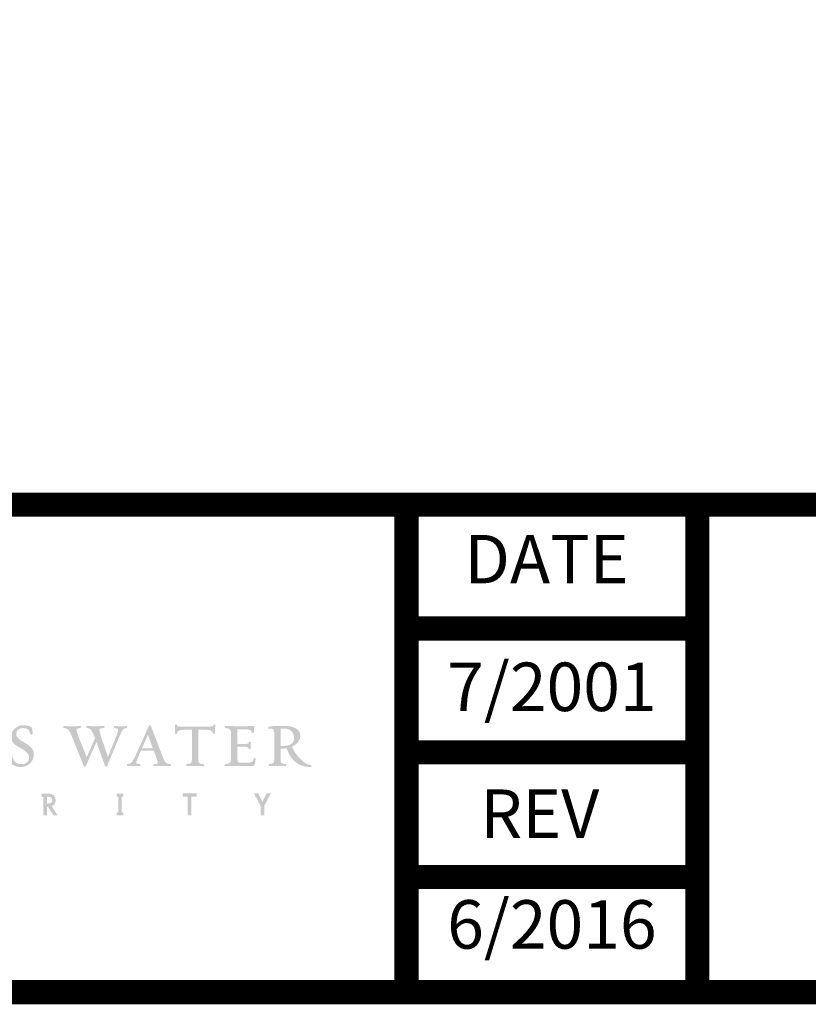
# Model space of a CAD drawing. Units: feet. Extents: x 0.1 to 7.9, y 0.1 to 10.4.
# Drawn here: x 1.7 to 3.3, y 0.1 to 2.1 of the extents above; entities that cross this region are included whole.
import ezdxf
from ezdxf.enums import TextEntityAlignment as Align

# ---------------------------------------------------------------- set-up
doc = ezdxf.new("R2010")
doc.units = ezdxf.units.FT
doc.header["$LTSCALE"] = 0.25
doc.header["$MEASUREMENT"] = 0
doc.layers.get('0').update_dxf_attribs({"linetype": 'CONTINUOUS'})
doc.layers.add('BORDER', color=5, linetype='CONTINUOUS')
doc.layers.add('TMWA_LOGO', color=7, linetype='CONTINUOUS')
doc.styles.add('TEXTSMALL', font='times.ttf', dxfattribs={"height": 0.08})
doc.styles.add('time', font='times.ttf', dxfattribs={"height": 0.1})
doc.styles.add('TIMESLARGE', font='times.ttf', dxfattribs={"height": 0.15})

# ---------------------------------------------------------------- blocks, each defined once
blk = doc.blocks.new('AI9-BLK1')
at = {"layer": 'TMWA_LOGO'}
h = blk.add_hatch(color=7, dxfattribs=at)
edge = h.paths.add_edge_path()
edge.add_spline(control_points=[(20.11, 0.58), (20.11, -0.03), (20.61, -0.32), (21.1, -0.6), (21.54, -0.86), (21.97, -1.11), (21.97, -1.58), (21.97, -2.07), (21.55, -2.25), (21.2, -2.25), (20.61, -2.25), (20.26, -1.89), (20.22, -1.25), (20.22, -1.24), (20.21, -1.19), (20.11, -1.19), (20.01, -1.19), (20, -1.25), (20, -1.26), (20, -1.26), (19.98, -1.65), (19.98, -1.65), (19.95, -2.02), (19.95, -2.08), (19.99, -2.12), (20.33, -2.41), (20.7, -2.54), (21.14, -2.54), (21.88, -2.54), (22.46, -1.97), (22.46, -1.24), (22.46, -0.59), (21.93, -0.28), (21.46, -0.01), (21.04, 0.23), (20.64, 0.47), (20.64, 0.91), (20.64, 1.28), (20.99, 1.48), (21.33, 1.48), (21.77, 1.48), (22.03, 1.26), (22.1, 0.84), (22.1, 0.82), (22.12, 0.78), (22.22, 0.78), (22.32, 0.78), (22.33, 0.83), (22.33, 0.85), (22.33, 1.15), (22.31, 1.52), (22.21, 1.57), (22.02, 1.67), (21.78, 1.77), (21.38, 1.77), (20.62, 1.77), (20.11, 1.15), (20.11, 0.58), (20.11, 0.58), (20.11, 0.58), (20.11, 0.58)], knot_values=[0, 0, 0, 0, 1, 1, 1, 2, 2, 2, 3, 3, 3, 4, 4, 4, 5, 5, 5, 6, 6, 6, 7, 7, 7, 8, 8, 8, 9, 9, 9, 10, 10, 10, 11, 11, 11, 12, 12, 12, 13, 13, 13, 14, 14, 14, 15, 15, 15, 16, 16, 16, 17, 17, 17, 18, 18, 18, 19, 19, 19, 20, 20, 20, 20], degree=3, periodic=0)
h = blk.add_hatch(color=7, dxfattribs=at)
edge = h.paths.add_edge_path()
edge.add_spline(control_points=[(30.74, 1.65), (30.73, 1.64), (30.72, 1.62), (30.72, 1.6), (30.72, 1.57), (30.73, 1.54), (30.74, 1.52), (30.74, 1.52), (30.76, 1.5), (30.76, 1.5), (30.76, 1.5), (30.8, 1.48), (30.8, 1.48), (31.12, 1.45), (31.15, 1.39), (31.15, 1.29), (31.15, 1.16), (31.09, 0.99), (30.97, 0.68), (30.97, 0.68), (30.19, -1.28), (30.1, -1.5), (30.02, -1.27), (29.4, 0.56), (29.4, 0.56), (29.29, 0.89), (29.22, 1.13), (29.22, 1.27), (29.22, 1.4), (29.28, 1.45), (29.68, 1.48), (29.68, 1.48), (29.71, 1.48), (29.71, 1.48), (29.71, 1.48), (29.73, 1.52), (29.73, 1.52), (29.74, 1.53), (29.74, 1.56), (29.74, 1.59), (29.74, 1.61), (29.74, 1.64), (29.72, 1.66), (29.72, 1.66), (29.71, 1.68), (29.71, 1.68), (29.71, 1.68), (29.65, 1.68), (29.65, 1.68), (29.65, 1.68), (28.62, 1.65), (28.62, 1.65), (28.62, 1.65), (27.93, 1.69), (27.93, 1.69), (27.93, 1.69), (27.89, 1.65), (27.89, 1.65), (27.88, 1.64), (27.88, 1.62), (27.88, 1.59), (27.88, 1.56), (27.89, 1.53), (27.89, 1.52), (27.89, 1.52), (27.91, 1.49), (27.91, 1.49), (27.91, 1.49), (27.94, 1.48), (27.94, 1.48), (28.36, 1.44), (28.43, 1.25), (28.69, 0.63), (28.69, 0.63), (28.77, 0.44), (28.77, 0.44), (28.76, 0.44), (28.09, -1.1), (27.91, -1.52), (27.83, -1.32), (27.07, 0.57), (27.07, 0.57), (26.98, 0.78), (26.85, 1.19), (26.85, 1.3), (26.85, 1.41), (26.94, 1.45), (27.24, 1.48), (27.24, 1.48), (27.27, 1.48), (27.27, 1.48), (27.27, 1.48), (27.3, 1.52), (27.3, 1.52), (27.31, 1.54), (27.32, 1.57), (27.32, 1.6), (27.32, 1.62), (27.31, 1.64), (27.3, 1.65), (27.3, 1.65), (27.29, 1.67), (27.29, 1.67), (27.29, 1.67), (27.23, 1.68), (27.23, 1.68), (27.23, 1.68), (26.25, 1.65), (26.25, 1.65), (26.25, 1.65), (25.56, 1.69), (25.56, 1.69), (25.56, 1.69), (25.51, 1.65), (25.51, 1.65), (25.49, 1.61), (25.49, 1.56), (25.51, 1.52), (25.51, 1.52), (25.53, 1.5), (25.53, 1.5), (25.53, 1.5), (25.57, 1.48), (25.57, 1.48), (26.03, 1.44), (26.12, 1.26), (26.41, 0.52), (26.41, 0.52), (27.61, -2.46), (27.61, -2.46), (27.62, -2.5), (27.66, -2.52), (27.71, -2.52), (27.75, -2.53), (27.79, -2.51), (27.81, -2.47), (27.81, -2.47), (28.69, -0.47), (28.91, 0.04), (28.99, -0.18), (29.8, -2.46), (29.8, -2.46), (29.82, -2.5), (29.86, -2.52), (29.9, -2.52), (29.94, -2.53), (29.99, -2.51), (30, -2.47), (30, -2.47), (31.25, 0.52), (31.25, 0.52), (31.55, 1.22), (31.66, 1.44), (32.01, 1.48), (32.01, 1.48), (32.04, 1.48), (32.04, 1.48), (32.04, 1.48), (32.06, 1.52), (32.06, 1.52), (32.08, 1.55), (32.09, 1.62), (32.06, 1.66), (32.06, 1.66), (32.04, 1.68), (32.04, 1.68), (32.04, 1.68), (31.99, 1.68), (31.99, 1.68), (31.99, 1.68), (31.9, 1.67), (31.9, 1.67), (31.9, 1.67), (31.42, 1.65), (31.42, 1.65), (31.42, 1.65), (30.79, 1.69), (30.79, 1.69), (30.79, 1.69), (30.74, 1.65), (30.74, 1.65), (30.74, 1.65), (30.74, 1.65), (30.74, 1.65)], knot_values=[0, 0, 0, 0, 1, 1, 1, 2, 2, 2, 3, 3, 3, 4, 4, 4, 5, 5, 5, 6, 6, 6, 7, 7, 7, 8, 8, 8, 9, 9, 9, 10, 10, 10, 11, 11, 11, 12, 12, 12, 13, 13, 13, 14, 14, 14, 15, 15, 15, 16, 16, 16, 17, 17, 17, 18, 18, 18, 19, 19, 19, 20, 20, 20, 21, 21, 21, 22, 22, 22, 23, 23, 23, 24, 24, 24, 25, 25, 25, 26, 26, 26, 27, 27, 27, 28, 28, 28, 29, 29, 29, 30, 30, 30, 31, 31, 31, 32, 32, 32, 33, 33, 33, 34, 34, 34, 35, 35, 35, 36, 36, 36, 37, 37, 37, 38, 38, 38, 39, 39, 39, 40, 40, 40, 41, 41, 41, 42, 42, 42, 43, 43, 43, 44, 44, 44, 45, 45, 45, 46, 46, 46, 47, 47, 47, 48, 48, 48, 49, 49, 49, 50, 50, 50, 51, 51, 51, 52, 52, 52, 53, 53, 53, 54, 54, 54, 55, 55, 55, 56, 56, 56, 57, 57, 57, 58, 58, 58, 59, 59, 59, 60, 60, 60, 61, 61, 61, 61], degree=3, periodic=0)
h = blk.add_hatch(color=7, dxfattribs=at)
edge = h.paths.add_edge_path()
edge.add_spline(control_points=[(34.23, 0.79), (34.3, 0.59), (34.69, -0.49), (34.73, -0.61), (34.61, -0.61), (33.74, -0.61), (33.61, -0.61), (33.67, -0.49), (34.15, 0.6), (34.23, 0.79), (34.23, 0.79), (34.23, 0.79), (34.23, 0.79)], knot_values=[0, 0, 0, 0, 1, 1, 1, 2, 2, 2, 3, 3, 3, 4, 4, 4, 4], degree=3, periodic=0)
edge = h.paths.add_edge_path(flags=16)
edge.add_spline(control_points=[(34.32, 1.7), (34.32, 1.7), (32.98, -1.28), (32.98, -1.28), (32.67, -1.97), (32.53, -2.21), (32.14, -2.24), (32.14, -2.24), (32.11, -2.24), (32.11, -2.24), (32.11, -2.24), (32.08, -2.28), (32.08, -2.28), (32.07, -2.3), (32.05, -2.39), (32.09, -2.43), (32.09, -2.43), (32.11, -2.45), (32.11, -2.45), (32.11, -2.45), (32.15, -2.45), (32.15, -2.45), (32.15, -2.45), (32.23, -2.45), (32.23, -2.45), (32.23, -2.45), (32.78, -2.42), (32.78, -2.42), (32.78, -2.42), (33.39, -2.46), (33.39, -2.46), (33.39, -2.46), (33.43, -2.43), (33.43, -2.43), (33.45, -2.41), (33.45, -2.38), (33.45, -2.35), (33.45, -2.33), (33.45, -2.3), (33.44, -2.28), (33.44, -2.28), (33.43, -2.25), (33.43, -2.25), (33.43, -2.25), (33.38, -2.24), (33.38, -2.24), (33.08, -2.21), (33.03, -2.18), (33.03, -2.1), (33.03, -1.93), (33.14, -1.68), (33.29, -1.34), (33.29, -1.34), (33.46, -0.95), (33.49, -0.87), (33.56, -0.87), (34.77, -0.87), (34.83, -0.87), (34.86, -0.93), (35.05, -1.44), (35.05, -1.44), (35.14, -1.69), (35.24, -1.94), (35.24, -2.1), (35.24, -2.19), (35.19, -2.2), (34.94, -2.23), (34.94, -2.23), (34.82, -2.24), (34.82, -2.24), (34.82, -2.24), (34.8, -2.28), (34.8, -2.28), (34.79, -2.29), (34.78, -2.33), (34.78, -2.36), (34.78, -2.39), (34.79, -2.41), (34.8, -2.43), (34.8, -2.43), (34.82, -2.45), (34.82, -2.45), (34.82, -2.45), (34.87, -2.45), (34.87, -2.45), (34.87, -2.45), (35.81, -2.42), (35.81, -2.42), (35.81, -2.42), (36.51, -2.45), (36.51, -2.45), (36.56, -2.46), (36.6, -2.43), (36.6, -2.39), (36.61, -2.34), (36.6, -2.26), (36.55, -2.24), (36.06, -2.21), (35.96, -2.04), (35.67, -1.29), (35.67, -1.29), (34.53, 1.7), (34.53, 1.7), (34.52, 1.73), (34.48, 1.76), (34.43, 1.76), (34.38, 1.76), (34.34, 1.74), (34.32, 1.7), (34.32, 1.7), (34.32, 1.7), (34.32, 1.7)], knot_values=[0, 0, 0, 0, 1, 1, 1, 2, 2, 2, 3, 3, 3, 4, 4, 4, 5, 5, 5, 6, 6, 6, 7, 7, 7, 8, 8, 8, 9, 9, 9, 10, 10, 10, 11, 11, 11, 12, 12, 12, 13, 13, 13, 14, 14, 14, 15, 15, 15, 16, 16, 16, 17, 17, 17, 18, 18, 18, 19, 19, 19, 20, 20, 20, 21, 21, 21, 22, 22, 22, 23, 23, 23, 24, 24, 24, 25, 25, 25, 26, 26, 26, 27, 27, 27, 28, 28, 28, 29, 29, 29, 30, 30, 30, 31, 31, 31, 32, 32, 32, 33, 33, 33, 34, 34, 34, 35, 35, 35, 36, 36, 36, 37, 37, 37, 37], degree=3, periodic=0)
h = blk.add_hatch(color=7, dxfattribs=at)
edge = h.paths.add_edge_path()
edge.add_spline(control_points=[(41.01, 1.84), (41.01, 1.84), (40.98, 1.83), (40.98, 1.83), (40.98, 1.83), (40.97, 1.8), (40.97, 1.8), (40.93, 1.64), (40.93, 1.62), (40.02, 1.62), (40.02, 1.62), (38.15, 1.62), (38.15, 1.62), (37.26, 1.62), (37.25, 1.64), (37.21, 1.8), (37.21, 1.8), (37.21, 1.83), (37.21, 1.83), (37.21, 1.83), (37.18, 1.84), (37.18, 1.84), (37.18, 1.84), (37.05, 1.86), (37.01, 1.82), (37.01, 1.82), (37, 1.8), (37, 1.8), (37, 1.8), (37, 1.77), (37, 1.77), (37, 1.77), (37.03, 1.46), (37.03, 1.46), (37.03, 1.46), (37, 0.94), (37, 0.94), (37, 0.94), (37.02, 0.91), (37.02, 0.91), (37.06, 0.87), (37.17, 0.89), (37.17, 0.89), (37.17, 0.89), (37.2, 0.89), (37.2, 0.89), (37.2, 0.89), (37.21, 0.92), (37.21, 0.92), (37.27, 1.16), (37.35, 1.31), (38.15, 1.31), (38.15, 1.31), (38.69, 1.31), (38.77, 1.31), (38.77, 1.21), (38.77, -1.31), (38.77, -1.31), (38.77, -2.18), (38.77, -2.18), (38.27, -2.23), (38.23, -2.24), (38.2, -2.26), (38.18, -2.3), (38.18, -2.32), (38.18, -2.34), (38.18, -2.36), (38.18, -2.39), (38.18, -2.41), (38.2, -2.43), (38.2, -2.43), (38.22, -2.45), (38.22, -2.45), (38.22, -2.45), (38.26, -2.45), (38.26, -2.45), (38.26, -2.45), (39.17, -2.42), (39.17, -2.42), (39.17, -2.42), (39.95, -2.46), (39.95, -2.46), (39.95, -2.46), (40, -2.42), (40, -2.42), (40.02, -2.4), (40.02, -2.37), (40.02, -2.35), (40.02, -2.32), (40.02, -2.3), (40.01, -2.28), (40.01, -2.28), (39.99, -2.25), (39.99, -2.25), (39.99, -2.25), (39.95, -2.24), (39.95, -2.24), (39.42, -2.2), (39.42, -2.2), (39.42, -1.31), (39.42, -1.31), (39.42, 1.21), (39.42, 1.31), (39.51, 1.31), (40.02, 1.31), (40.02, 1.31), (40.81, 1.31), (40.88, 1.17), (40.93, 0.93), (40.93, 0.93), (40.94, 0.91), (40.94, 0.91), (40.94, 0.91), (40.96, 0.89), (40.96, 0.89), (40.99, 0.88), (41.09, 0.87), (41.12, 0.91), (41.12, 0.91), (41.14, 0.92), (41.14, 0.92), (41.14, 0.92), (41.14, 0.96), (41.14, 0.96), (41.14, 0.96), (41.13, 1.27), (41.13, 1.27), (41.13, 1.27), (41.18, 1.79), (41.18, 1.79), (41.18, 1.79), (41.16, 1.82), (41.16, 1.82), (41.12, 1.86), (41.03, 1.85), (41.01, 1.84), (41.01, 1.84), (41.01, 1.84), (41.01, 1.84)], knot_values=[0, 0, 0, 0, 1, 1, 1, 2, 2, 2, 3, 3, 3, 4, 4, 4, 5, 5, 5, 6, 6, 6, 7, 7, 7, 8, 8, 8, 9, 9, 9, 10, 10, 10, 11, 11, 11, 12, 12, 12, 13, 13, 13, 14, 14, 14, 15, 15, 15, 16, 16, 16, 17, 17, 17, 18, 18, 18, 19, 19, 19, 20, 20, 20, 21, 21, 21, 22, 22, 22, 23, 23, 23, 24, 24, 24, 25, 25, 25, 26, 26, 26, 27, 27, 27, 28, 28, 28, 29, 29, 29, 30, 30, 30, 31, 31, 31, 32, 32, 32, 33, 33, 33, 34, 34, 34, 35, 35, 35, 36, 36, 36, 37, 37, 37, 38, 38, 38, 39, 39, 39, 40, 40, 40, 41, 41, 41, 42, 42, 42, 43, 43, 43, 44, 44, 44, 45, 45, 45, 46, 46, 46, 46], degree=3, periodic=0)
h = blk.add_hatch(color=7, dxfattribs=at)
edge = h.paths.add_edge_path()
edge.add_spline(control_points=[(42.14, 1.66), (42.12, 1.62), (42.13, 1.55), (42.15, 1.52), (42.15, 1.52), (42.16, 1.5), (42.16, 1.5), (42.16, 1.5), (42.2, 1.48), (42.2, 1.48), (42.2, 1.48), (42.25, 1.47), (42.25, 1.47), (42.79, 1.41), (42.79, 1.41), (42.79, 0.54), (42.79, 0.54), (42.79, -1.31), (42.79, -1.31), (42.79, -2.17), (42.79, -2.17), (42.25, -2.23), (42.25, -2.23), (42.18, -2.24), (42.18, -2.24), (42.18, -2.24), (42.15, -2.27), (42.15, -2.27), (42.14, -2.3), (42.12, -2.38), (42.15, -2.42), (42.15, -2.42), (42.16, -2.45), (42.16, -2.45), (42.16, -2.45), (42.22, -2.45), (42.22, -2.45), (42.22, -2.45), (43.92, -2.42), (43.92, -2.42), (43.92, -2.42), (44.64, -2.44), (44.64, -2.44), (44.64, -2.44), (45, -2.45), (45, -2.45), (45.12, -2.45), (45.19, -2.42), (45.23, -2.28), (45.23, -2.28), (45.35, -1.67), (45.35, -1.67), (45.35, -1.67), (45.32, -1.64), (45.32, -1.64), (45.28, -1.61), (45.2, -1.61), (45.16, -1.63), (45.16, -1.63), (45.14, -1.64), (45.14, -1.64), (45.14, -1.64), (45.13, -1.66), (45.13, -1.66), (45.05, -2.03), (45.03, -2.11), (44.09, -2.11), (44.09, -2.11), (43.76, -2.11), (43.76, -2.11), (43.54, -2.11), (43.43, -2.11), (43.43, -1.29), (43.43, -1.29), (43.43, -0.53), (43.43, -0.44), (43.52, -0.44), (44.02, -0.44), (44.02, -0.44), (44.57, -0.44), (44.58, -0.5), (44.61, -0.66), (44.61, -0.66), (44.62, -0.69), (44.62, -0.69), (44.62, -0.69), (44.68, -0.71), (44.68, -0.71), (44.69, -0.72), (44.77, -0.73), (44.81, -0.69), (44.81, -0.69), (44.82, -0.67), (44.82, -0.67), (44.82, -0.67), (44.82, -0.64), (44.82, -0.64), (44.82, -0.64), (44.81, -0.4), (44.81, -0.4), (44.81, -0.4), (44.85, -0.01), (44.85, -0.01), (44.85, -0.01), (44.84, 0.02), (44.84, 0.02), (44.81, 0.04), (44.72, 0.06), (44.68, 0.05), (44.68, 0.05), (44.65, 0.04), (44.65, 0.04), (44.65, 0.04), (44.63, 0), (44.63, 0), (44.63, 0), (44.63, -0.03), (44.63, -0.03), (44.61, -0.13), (44.6, -0.17), (44.02, -0.17), (44.02, -0.17), (43.52, -0.17), (43.43, -0.17), (43.43, -0.08), (43.43, 0.57), (43.43, 0.57), (43.43, 0.57), (43.46, 1.27), (43.46, 1.35), (43.54, 1.35), (44, 1.35), (44, 1.35), (44.81, 1.35), (44.9, 1.27), (44.94, 1.04), (44.96, 0.97), (45.07, 0.97), (45.1, 0.98), (45.1, 0.98), (45.14, 0.99), (45.14, 0.99), (45.14, 0.99), (45.15, 1.05), (45.15, 1.05), (45.15, 1.05), (45.15, 1.28), (45.15, 1.28), (45.15, 1.28), (45.2, 1.68), (45.2, 1.68), (45.2, 1.68), (45.14, 1.69), (45.14, 1.69), (45.14, 1.69), (43.9, 1.65), (43.9, 1.65), (43.9, 1.65), (42.19, 1.69), (42.19, 1.69), (42.19, 1.69), (42.14, 1.66), (42.14, 1.66), (42.14, 1.66), (42.14, 1.66), (42.14, 1.66)], knot_values=[0, 0, 0, 0, 1, 1, 1, 2, 2, 2, 3, 3, 3, 4, 4, 4, 5, 5, 5, 6, 6, 6, 7, 7, 7, 8, 8, 8, 9, 9, 9, 10, 10, 10, 11, 11, 11, 12, 12, 12, 13, 13, 13, 14, 14, 14, 15, 15, 15, 16, 16, 16, 17, 17, 17, 18, 18, 18, 19, 19, 19, 20, 20, 20, 21, 21, 21, 22, 22, 22, 23, 23, 23, 24, 24, 24, 25, 25, 25, 26, 26, 26, 27, 27, 27, 28, 28, 28, 29, 29, 29, 30, 30, 30, 31, 31, 31, 32, 32, 32, 33, 33, 33, 34, 34, 34, 35, 35, 35, 36, 36, 36, 37, 37, 37, 38, 38, 38, 39, 39, 39, 40, 40, 40, 41, 41, 41, 42, 42, 42, 43, 43, 43, 44, 44, 44, 45, 45, 45, 46, 46, 46, 47, 47, 47, 48, 48, 48, 49, 49, 49, 50, 50, 50, 51, 51, 51, 52, 52, 52, 53, 53, 53, 54, 54, 54, 55, 55, 55, 55], degree=3, periodic=0)
h = blk.add_hatch(color=7, dxfattribs=at)
edge = h.paths.add_edge_path()
edge.add_spline(control_points=[(47.96, 1.42), (47.96, 1.42), (48.17, 1.43), (48.17, 1.43), (48.92, 1.43), (49.29, 1.1), (49.29, 0.42), (49.29, -0.12), (48.9, -0.37), (48.08, -0.37), (48.08, -0.37), (47.99, -0.37), (47.99, -0.37), (47.99, -0.37), (47.94, -0.37), (47.9, -0.37), (47.9, -0.28), (47.9, 0.6), (47.9, 0.6), (47.9, 1.04), (47.91, 1.29), (47.94, 1.42), (47.95, 1.42), (47.96, 1.42), (47.96, 1.42), (47.96, 1.42), (47.96, 1.42), (47.96, 1.42)], knot_values=[0, 0, 0, 0, 1, 1, 1, 2, 2, 2, 3, 3, 3, 4, 4, 4, 5, 5, 5, 6, 6, 6, 7, 7, 7, 8, 8, 8, 9, 9, 9, 9], degree=3, periodic=0)
edge = h.paths.add_edge_path(flags=16)
edge.add_spline(control_points=[(46.69, 1.6), (46.69, 1.6), (46.68, 1.6), (46.68, 1.6), (46.63, 1.58), (46.61, 1.53), (46.63, 1.47), (46.64, 1.41), (46.68, 1.38), (46.72, 1.39), (46.74, 1.39), (46.95, 1.41), (46.95, 1.41), (47.24, 1.41), (47.26, 1.28), (47.26, 0.55), (47.26, 0.55), (47.26, -1.31), (47.26, -1.31), (47.26, -2.18), (47.26, -2.18), (46.74, -2.23), (46.74, -2.23), (46.71, -2.24), (46.71, -2.24), (46.71, -2.24), (46.68, -2.28), (46.68, -2.28), (46.66, -2.3), (46.64, -2.39), (46.68, -2.43), (46.68, -2.43), (46.69, -2.45), (46.69, -2.45), (46.69, -2.45), (46.74, -2.45), (46.74, -2.45), (46.74, -2.45), (47.65, -2.42), (47.65, -2.42), (47.65, -2.42), (48.43, -2.46), (48.43, -2.46), (48.43, -2.46), (48.48, -2.42), (48.48, -2.42), (48.49, -2.4), (48.5, -2.38), (48.5, -2.36), (48.5, -2.32), (48.49, -2.29), (48.48, -2.27), (48.48, -2.27), (48.47, -2.25), (48.47, -2.25), (48.47, -2.25), (48.43, -2.24), (48.43, -2.24), (47.9, -2.2), (47.9, -2.2), (47.9, -1.31), (47.9, -1.31), (47.9, -0.73), (47.9, -0.64), (47.97, -0.64), (48.09, -0.65), (48.09, -0.65), (48.09, -0.65), (48.47, -0.62), (48.54, -0.61), (48.72, -1.22), (49.3, -2.55), (51.02, -2.55), (51.06, -2.55), (51.1, -2.52), (51.1, -2.46), (51.1, -2.46), (51.1, -2.46), (51.1, -2.46), (51.1, -2.43), (51.08, -2.33), (51.02, -2.33), (50.37, -2.33), (49.43, -1.31), (49.09, -0.45), (49.71, -0.17), (49.94, 0.33), (49.94, 0.69), (49.94, 1.33), (49.33, 1.7), (48.25, 1.7), (47.44, 1.7), (46.91, 1.67), (46.69, 1.6), (46.69, 1.6), (46.69, 1.6), (46.69, 1.6)], knot_values=[0, 0, 0, 0, 1, 1, 1, 2, 2, 2, 3, 3, 3, 4, 4, 4, 5, 5, 5, 6, 6, 6, 7, 7, 7, 8, 8, 8, 9, 9, 9, 10, 10, 10, 11, 11, 11, 12, 12, 12, 13, 13, 13, 14, 14, 14, 15, 15, 15, 16, 16, 16, 17, 17, 17, 18, 18, 18, 19, 19, 19, 20, 20, 20, 21, 21, 21, 22, 22, 22, 23, 23, 23, 24, 24, 24, 25, 25, 25, 26, 26, 26, 27, 27, 27, 28, 28, 28, 29, 29, 29, 30, 30, 30, 31, 31, 31, 32, 32, 32, 32], degree=3, periodic=0)
h = blk.add_hatch(color=7, dxfattribs=at)
edge = h.paths.add_edge_path(flags=16)
edge.add_spline(control_points=[(23.91, -5.61), (23.91, -5.61), (23.81, -5.61), (23.81, -5.61), (23.81, -5.61), (23.81, -6.31), (23.81, -6.31), (23.81, -6.31), (23.91, -6.31), (23.91, -6.31), (24.17, -6.31), (24.34, -6.21), (24.34, -5.95), (24.34, -5.7), (24.16, -5.61), (23.91, -5.61), (23.91, -5.61), (23.91, -5.61), (23.91, -5.61)], knot_values=[0, 0, 0, 0, 1, 1, 1, 2, 2, 2, 3, 3, 3, 4, 4, 4, 5, 5, 5, 6, 6, 6, 6], degree=3, periodic=0)
edge = h.paths.add_edge_path()
edge.add_spline(control_points=[(24.49, -7.52), (24.49, -7.52), (23.92, -6.66), (23.92, -6.66), (23.92, -6.66), (23.81, -6.66), (23.81, -6.66), (23.81, -6.66), (23.81, -7.52), (23.81, -7.52), (23.81, -7.52), (23.44, -7.52), (23.44, -7.52), (23.44, -7.52), (23.44, -5.62), (23.44, -5.62), (23.44, -5.62), (23.27, -5.62), (23.27, -5.62), (23.27, -5.62), (23.27, -5.28), (23.27, -5.28), (23.27, -5.28), (23.9, -5.28), (23.9, -5.28), (24.33, -5.28), (24.71, -5.43), (24.71, -5.95), (24.71, -6.28), (24.55, -6.49), (24.31, -6.59), (24.31, -6.59), (24.91, -7.52), (24.91, -7.52), (24.91, -7.52), (24.49, -7.52), (24.49, -7.52), (24.49, -7.52), (24.49, -7.52), (24.49, -7.52)], knot_values=[0, 0, 0, 0, 1, 1, 1, 2, 2, 2, 3, 3, 3, 4, 4, 4, 5, 5, 5, 6, 6, 6, 7, 7, 7, 8, 8, 8, 9, 9, 9, 10, 10, 10, 11, 11, 11, 12, 12, 12, 13, 13, 13, 13], degree=3, periodic=0)
for points in [[(30.99, -7.52), (30.99, -7.2), (31.16, -7.2), (31.16, -5.6), (30.99, -5.6), (30.99, -5.28), (31.7, -5.28), (31.7, -5.6), (31.53, -5.6), (31.53, -7.2), (31.7, -7.2), (31.7, -7.52), (30.99, -7.52)], [(38.71, -5.61), (38.71, -7.52), (38.33, -7.52), (38.33, -5.61), (37.8, -5.61), (37.8, -5.27), (39.25, -5.27), (39.25, -5.61), (38.71, -5.61)], [(46.22, -6.56), (46.22, -7.52), (45.85, -7.52), (45.85, -6.56), (45.17, -5.27), (45.6, -5.27), (46.04, -6.13), (46.47, -5.27), (46.9, -5.27), (46.22, -6.56)]]:
    blk.add_hatch(color=7, dxfattribs=at).paths.add_polyline_path(points)
blk = doc.blocks.new('LOGO BW')
at = {"layer": 'TMWA_LOGO', "color": 7}
blk.add_blockref('AI9-BLK1', (107.95, 139.7), dxfattribs=at)
blk = doc.blocks.new('standards title block')
at = {"layer": 'BORDER', "const_width": 0.05}
blk.add_lwpolyline([(0.1092, 0.0956), (7.8576, 0.0956), (7.8576, 10.4083), (0.1092, 10.4083)], close=True, dxfattribs=at)
for points in [[(0.1092, 1.1012), (7.8576, 1.1012)], [(2.5092, 0.0956), (2.5092, 1.1012)], [(3.1092, 0.0956), (3.1092, 1.1012)], [(2.5092, 0.8456), (3.1092, 0.8456)], [(3.1132, 0.5903), (2.5132, 0.5903)], [(2.5092, 0.3332), (3.1092, 0.3332)]]:
    blk.add_lwpolyline(points, dxfattribs=at)
at = {"layer": 'BORDER', "xscale": 0.02, "yscale": 0.02, "zscale": 0.02}
blk.add_blockref('LOGO BW', (-0.8677, -2.1831), dxfattribs=at)
at = {"layer": 'TMWA_LOGO', "style": 'time'}
for s, p in [('DATE', (2.6288, 0.9388)), ('REV', (2.6613, 0.4138))]:
    blk.add_text(s, height=0.1, dxfattribs=at).set_placement(p)
at = {"layer": 'TMWA_LOGO'}
for tag, height, style, p in [('APPENDIX', 0.1, 'time', (4.6092, 0.8661)), ('DESCRIPTION', 0.1, 'time', (4.6092, 0.7004)), ('DATE', 0.1, 'time', (2.8092, 0.6754)), ('DRAWING', 0.15, 'TIMESLARGE', (6.9834, 0.4984)), ('LINE2', 0.08, 'TEXTSMALL', (4.6092, 0.5663)), ('LINE3', 0.08, 'TEXTSMALL', (4.6092, 0.4399)), ('LINE4', 0.08, 'TEXTSMALL', (4.6092, 0.3173)), ('REV', 0.1, 'time', (2.8092, 0.1854)), ('LINE5', 0.08, 'TEXTSMALL', (4.6092, 0.1943))]:
    blk.add_attdef(tag, text='', height=height, dxfattribs=dict(at, style=style)).set_placement(p, align=Align.CENTER)

msp = doc.modelspace()

# ---------------------------------------------------------------- block references
ref = msp.add_blockref('standards title block', (0, 0))
ref.add_attrib('REV', '6/2016', dxfattribs={"layer": 'TMWA_LOGO', "height": 0.1, "style": 'time'}).set_placement((2.80922, 0.18543), align=Align.CENTER)
ref.add_attrib('DATE', '7/2001', dxfattribs={"layer": 'TMWA_LOGO', "height": 0.1, "style": 'time'}).set_placement((2.80922, 0.67544), align=Align.CENTER)

doc.saveas('drawing.dxf')
